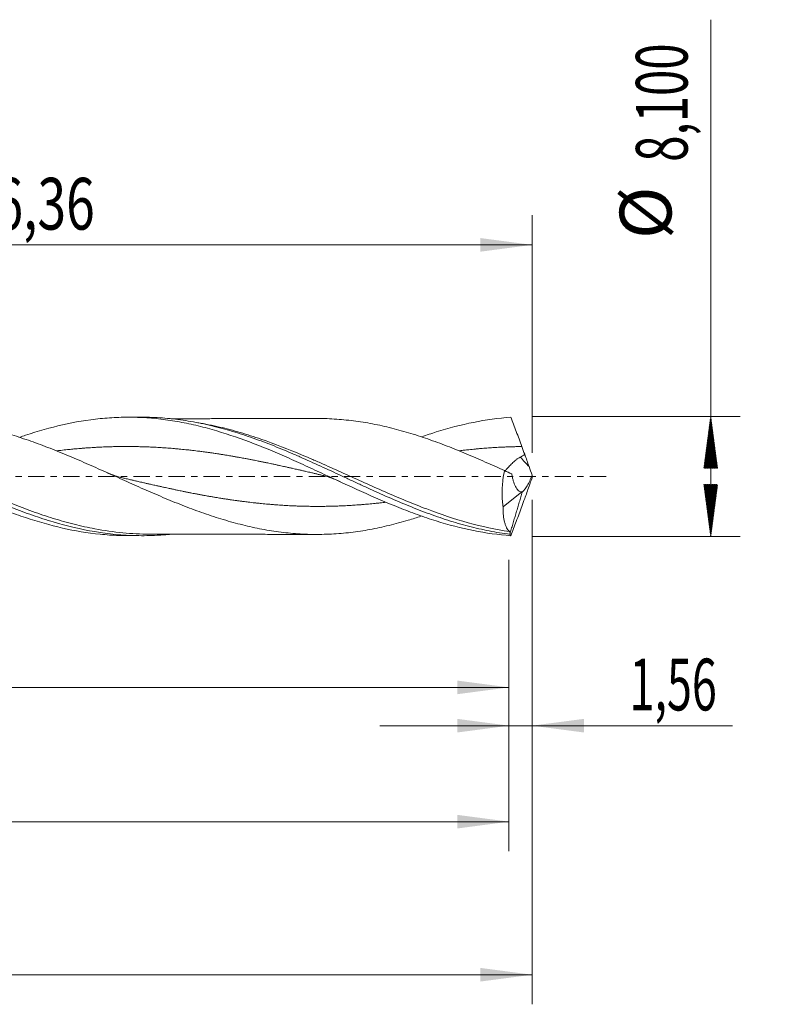
# Model space of a CAD drawing. Units: millimetres. Extents: x -55 to 116, y -36 to 40.
# Drawn here: x 64 to 116, y -36 to 31 of the extents above; entities that cross this region are included whole.
import ezdxf

# ---------------------------------------------------------------- set-up
doc = ezdxf.new("R2010")
doc.units = ezdxf.units.MM
doc.linetypes.add('CENTER', pattern=[47.5, 22, -8.5, 8.5, -8.5])
for name, color, linetype in [('1', 4, 'Continuous'), ('2', 7, 'Continuous'), ('SK2', 7, 'Continuous'), ('SK4', 2, 'CENTER')]:
    doc.layers.add(name, color=color, linetype=linetype)
doc.styles.add('iso_b_vert', font='simplex.shx')
doc.dimstyles.get("Standard").update_dxf_attribs({"dimtxt": 0.18, "dimasz": 0.18, "dimexe": 0.18, "dimexo": 0.0625, "dimgap": 0.09, "dimtad": 1, "dimzin": 0, "dimdsep": 52, "dimtxsty": 'Standard', "dimcen": 0.09, "dimadec": 0, "dimazin": 0, "dimtfac": 1, "dimtdec": 4, "dimtofl": 0, "dimtmove": 0, "dimatfit": 3, "dimfxl": 1, "dimtolj": 1, "dimtzin": 0, "dimarcsym": 0})

# ---------------------------------------------------------------- blocks, each defined once
blk = doc.blocks.new('_U0')
at = {"layer": '2', "lineweight": 13}
for p, q in [((0, -1.5875), (0, -16.263398)), ((97.4352, -5.6375), (97.4352, -16.263398)), ((0, -14.263398), (97.4352, -14.263398))]:
    blk.add_line(p, q, dxfattribs=at)
at = {"layer": '2', "lineweight": 18}
for points in [[(0, -14.263398), (3.499998, -13.802615), (3.500002, -14.724182)], [(97.4352, -14.263398), (93.935202, -14.724182), (93.935198, -13.802615)]]:
    blk.add_solid(points, dxfattribs=at)
at = {"layer": '2', "lineweight": 13, "insert": (43.211768, -13.230765), "char_height": 3.5, "attachment_point": 7, "line_spacing_factor": 1.084337, "style": 'iso_b_vert'}
blk.add_mtext('\\W0.7756;97,44', dxfattribs=at)
blk = doc.blocks.new('_U1')
at = {"layer": 'SK2', "lineweight": 13}
for p, q in [((99, -1.5875), (99, -35.692985)), ((-40, -6.5875), (-40, -35.692985)), ((-40, -33.692985), (99, -33.692985))]:
    blk.add_line(p, q, dxfattribs=at)
at = {"layer": 'SK2', "lineweight": 18}
for points in [[(-40, -33.692985), (-36.500002, -33.232202), (-36.499998, -34.153769)], [(99, -33.692985), (95.500002, -34.153769), (95.499998, -33.232202)]]:
    blk.add_solid(points, dxfattribs=at)
at = {"layer": 'SK2', "lineweight": 13, "insert": (23.492401, -32.660352), "char_height": 3.5, "attachment_point": 7, "line_spacing_factor": 1.084337, "style": 'iso_b_vert'}
blk.add_mtext('\\W0.6930;139,00', dxfattribs=at)
blk = doc.blocks.new('_U2')
at = {"layer": 'SK2', "lineweight": 13}
for p, q in [((32.64, 5.6375), (32.64, 17.659119)), ((99, 1.5875), (99, 17.659119)), ((32.64, 15.659119), (99, 15.659119))]:
    blk.add_line(p, q, dxfattribs=at)
at = {"layer": 'SK2', "lineweight": 18}
for points in [[(32.64, 15.659119), (36.139998, 16.119903), (36.140002, 15.198335)], [(99, 15.659119), (95.500002, 15.198335), (95.499998, 16.119903)]]:
    blk.add_solid(points, dxfattribs=at)
at = {"layer": 'SK2', "lineweight": 13, "insert": (60.682701, 16.691753), "char_height": 3.5, "attachment_point": 7, "line_spacing_factor": 1.084337, "style": 'iso_b_vert'}
blk.add_mtext('\\W0.7317;66,36', dxfattribs=at)
blk = doc.blocks.new('_U3')
at = {"layer": 'SK2', "lineweight": 13}
for p, q in [((99, -1.5875), (99, -18.852503)), ((97.4352, -5.6375), (97.4352, -18.852503)), ((88.6852, -16.852503), (112.559058, -16.852503))]:
    blk.add_line(p, q, dxfattribs=at)
at = {"layer": 'SK2', "lineweight": 18}
for points in [[(97.4352, -16.852503), (93.935202, -17.313287), (93.935198, -16.391719)], [(99, -16.852503), (102.499998, -16.391719), (102.500002, -17.313287)]]:
    blk.add_solid(points, dxfattribs=at)
at = {"layer": 'SK2', "lineweight": 13, "insert": (105.589293, -15.81987), "char_height": 3.5, "attachment_point": 7, "line_spacing_factor": 1.084337, "style": 'iso_b_vert'}
blk.add_mtext('\\W0.6367;1,56', dxfattribs=at)
blk = doc.blocks.new('_U4')
at = {"layer": 'SK2', "lineweight": 13}
for p, q in [((97.4352, -5.6375), (97.4352, -25.343428)), ((-40, -6.5875), (-40, -25.343428)), ((-40, -23.343428), (97.4352, -23.343428))]:
    blk.add_line(p, q, dxfattribs=at)
at = {"layer": 'SK2', "lineweight": 18}
for points in [[(-40, -23.343428), (-36.500002, -22.882645), (-36.499998, -23.804212)], [(97.4352, -23.343428), (93.935202, -23.804212), (93.935198, -22.882645)]]:
    blk.add_solid(points, dxfattribs=at)
at = {"layer": 'SK2', "lineweight": 13, "insert": (22.341468, -22.310795), "char_height": 3.5, "attachment_point": 7, "line_spacing_factor": 1.084337, "style": 'iso_b_vert'}
blk.add_mtext('\\W0.7261;137,44', dxfattribs=at)

msp = doc.modelspace()

# ---------------------------------------------------------------- hatches: boundary and pattern name
at = {"layer": '2', "lineweight": 13}
h = msp.add_hatch(dxfattribs=at)
h.set_pattern_fill('ANSI31', color=256, scale=0.0062, style=0)
h.paths.add_polyline_path([(111.083, 4.05), (111.544, 0.55), (110.623, 0.55)])
h = msp.add_hatch(dxfattribs=at)
h.set_pattern_fill('ANSI31', color=256, scale=0.0062, style=0)
h.paths.add_polyline_path([(111.083, -4.05), (110.623, -0.55), (111.544, -0.55)])

# ---------------------------------------------------------------- linework, layer by layer
at = {"layer": '1', "lineweight": 18}
for p, q in [((72.593, 4.005), (71.64, 4.004)), ((97.039, -2.063), (98.305, -1.047)), ((71.64, -4.004), (72.593, -4.005))]:
    msp.add_line(p, q, dxfattribs=at)
at = {"layer": '1', "lineweight": 13}
msp.add_ellipse((143.194, 42.14), major_axis=(-60.8, 0), ratio=0.99863, start_param=0.737582, end_param=0.752003, dxfattribs=at)
at = {"layer": '1', "lineweight": 18}
for points, knots in [([(64.336, 2.653), (64.463, 2.697), (64.59, 2.74), (65.558, 3.062), (66.396, 3.3), (68.076, 3.68), (68.918, 3.821), (69.981, 3.929), (70.193, 3.946), (70.617, 3.975), (70.829, 3.986), (71.462, 4.007), (71.883, 4.007), (73.143, 3.965), (73.98, 3.88), (75.241, 3.673), (75.662, 3.59), (76.296, 3.447), (76.508, 3.396), (76.932, 3.288), (77.145, 3.231), (78.205, 2.931), (79.046, 2.648), (80.723, 2.015), (81.561, 1.666), (82.823, 1.112), (83.245, 0.922), (83.881, 0.632), (84.094, 0.534), (84.518, 0.338), (84.729, 0.24), (85.786, -0.251), (86.624, -0.643), (88.3, -1.398), (89.137, -1.762), (90.191, -2.183), (90.402, -2.265), (90.826, -2.426), (91.038, -2.505), (91.675, -2.734), (92.097, -2.877), (93.359, -3.272), (94.196, -3.491), (95.87, -3.828), (96.709, -3.945), (97.554, -4.005)], [0, 0, 0, 0, 0.011445, 0.011445, 0.087488, 0.087488, 0.16353, 0.16353, 0.182541, 0.182541, 0.201552, 0.201552, 0.239573, 0.239573, 0.315616, 0.315616, 0.353637, 0.353637, 0.372648, 0.372648, 0.391659, 0.391659, 0.467701, 0.467701, 0.543744, 0.543744, 0.581765, 0.581765, 0.600776, 0.600776, 0.619787, 0.619787, 0.695829, 0.695829, 0.771872, 0.771872, 0.790883, 0.790883, 0.809893, 0.809893, 0.847915, 0.847915, 0.923957, 0.923957, 1, 1, 1, 1]), ([(72.601, 4.005), (72.945, 4.006), (73.289, 3.997), (74.1, 3.953), (74.568, 3.911), (75.504, 3.791), (75.973, 3.715), (76.912, 3.529), (77.38, 3.421), (78.316, 3.175), (78.784, 3.037), (79.487, 2.811), (79.722, 2.732), (80.191, 2.569), (80.425, 2.485), (81.127, 2.224), (81.595, 2.04), (82.297, 1.75), (82.531, 1.652), (83, 1.451), (83.234, 1.349), (84.406, 0.832), (85.339, 0.397), (86.512, -0.148), (86.746, -0.257), (87.215, -0.475), (87.449, -0.583), (88.15, -0.905), (88.618, -1.117), (89.553, -1.529), (90.023, -1.73), (90.959, -2.115), (91.427, -2.299), (92.361, -2.645), (92.829, -2.807), (93.767, -3.107), (94.234, -3.244), (95.167, -3.487), (95.633, -3.594), (96.331, -3.73), (96.564, -3.772), (97.031, -3.846), (97.264, -3.88), (97.498, -3.909)], [0, 0, 0, 0, 0.041281, 0.041281, 0.097676, 0.097676, 0.154072, 0.154072, 0.210467, 0.210467, 0.266862, 0.266862, 0.29506, 0.29506, 0.323257, 0.323257, 0.379653, 0.379653, 0.40785, 0.40785, 0.436048, 0.436048, 0.548838, 0.548838, 0.577036, 0.577036, 0.605233, 0.605233, 0.661629, 0.661629, 0.718024, 0.718024, 0.774419, 0.774419, 0.830814, 0.830814, 0.88721, 0.88721, 0.943605, 0.943605, 0.971802, 0.971802, 1, 1, 1, 1]), ([(91.539, 2.684), (91.866, 2.798), (92.191, 2.906), (93.358, 3.272), (94.195, 3.491), (95.87, 3.827), (96.708, 3.945), (97.554, 4.005)], [0, 0, 0, 0, 0.161779, 0.161779, 0.580889, 0.580889, 1, 1, 1, 1]), ([(97.554, 4.005), (97.678, 3.688), (97.804, 3.365), (98.055, 2.705), (98.179, 2.368), (98.3, 2.022)], [0, 0, 0, 0, 0.5, 0.5, 1, 1, 1, 1]), ([(37.142, 2.626), (37.887, 2.88), (38.631, 3.104), (39.8, 3.399), (40.223, 3.494), (41.071, 3.659), (41.498, 3.73), (42.773, 3.898), (43.615, 3.954), (45.296, 3.955), (46.136, 3.9), (47.403, 3.734), (47.826, 3.665), (48.464, 3.541), (48.677, 3.497), (49.102, 3.401), (49.314, 3.351), (50.373, 3.084), (51.213, 2.824), (52.893, 2.233), (53.733, 1.9), (54.79, 1.455), (55.002, 1.364), (55.427, 1.179), (55.64, 1.086), (56.278, 0.802), (56.701, 0.611), (57.968, 0.033), (58.806, -0.356), (60.486, -1.116), (61.327, -1.486), (62.598, -2.007), (63.025, -2.175), (63.872, -2.492), (64.294, -2.642), (65.557, -3.061), (66.395, -3.3), (68.075, -3.68), (68.917, -3.821), (69.98, -3.928), (70.192, -3.946), (70.616, -3.975), (70.828, -3.986), (71.245, -4), (71.451, -4.003), (71.657, -4.004)], [0, 0, 0, 0, 0.064967, 0.064967, 0.101651, 0.101651, 0.138335, 0.138335, 0.211702, 0.211702, 0.285069, 0.285069, 0.321753, 0.321753, 0.340095, 0.340095, 0.358437, 0.358437, 0.431804, 0.431804, 0.505172, 0.505172, 0.523513, 0.523513, 0.541855, 0.541855, 0.578539, 0.578539, 0.651906, 0.651906, 0.725274, 0.725274, 0.761957, 0.761957, 0.798641, 0.798641, 0.872008, 0.872008, 0.945376, 0.945376, 0.963718, 0.963718, 0.98206, 0.98206, 1, 1, 1, 1]), ([(45.401, 3.956), (45.429, 3.956), (45.456, 3.956), (45.954, 3.955), (46.423, 3.936), (47.361, 3.864), (47.831, 3.81), (48.536, 3.705), (48.771, 3.666), (49.241, 3.58), (49.476, 3.532), (50.18, 3.379), (50.648, 3.262), (51.587, 3), (52.058, 2.854), (53.467, 2.382), (54.402, 2.02), (55.812, 1.43), (56.282, 1.226), (57.22, 0.81), (57.688, 0.598), (58.627, 0.169), (59.097, -0.048), (60.036, -0.479), (60.504, -0.693), (61.442, -1.113), (61.91, -1.32), (62.85, -1.721), (63.319, -1.914), (64.256, -2.282), (64.725, -2.457), (65.663, -2.784), (66.133, -2.937), (67.54, -3.353), (68.475, -3.576), (70.354, -3.89), (71.288, -3.981), (72.695, -4.011), (73.165, -4.003), (73.949, -3.961), (74.264, -3.936), (74.579, -3.904)], [0, 0, 0, 0, 0.002846, 0.002846, 0.05108, 0.05108, 0.099315, 0.099315, 0.123432, 0.123432, 0.14755, 0.14755, 0.195784, 0.195784, 0.244019, 0.244019, 0.340488, 0.340488, 0.388723, 0.388723, 0.436957, 0.436957, 0.485192, 0.485192, 0.533426, 0.533426, 0.581661, 0.581661, 0.629896, 0.629896, 0.67813, 0.67813, 0.726365, 0.726365, 0.822834, 0.822834, 0.919303, 0.919303, 0.967538, 0.967538, 1, 1, 1, 1]), ([(57.265, 3.87), (57.538, 3.87), (57.81, 3.864), (58.301, 3.843), (58.519, 3.83), (58.955, 3.797), (59.173, 3.778), (59.609, 3.73), (59.827, 3.702), (60.264, 3.639), (60.483, 3.604), (60.92, 3.528), (61.138, 3.487), (61.573, 3.398), (61.79, 3.351), (62.441, 3.199), (62.873, 3.085), (63.52, 2.897), (63.736, 2.832), (64.167, 2.697), (64.383, 2.627), (65.03, 2.41), (65.462, 2.254), (66.111, 2.008), (66.328, 1.924), (66.762, 1.753), (66.979, 1.666), (67.415, 1.488), (67.634, 1.396), (68.071, 1.211), (68.289, 1.118), (68.941, 0.835), (69.375, 0.643), (70.023, 0.354), (70.239, 0.257), (70.671, 0.063), (70.886, -0.034), (71.318, -0.228), (71.533, -0.325), (71.964, -0.518), (72.18, -0.614), (72.827, -0.901), (73.26, -1.09), (73.91, -1.367), (74.127, -1.459), (74.562, -1.64), (74.78, -1.729), (75.436, -1.991), (75.873, -2.158), (76.527, -2.396), (76.744, -2.473), (77.18, -2.624), (77.398, -2.696), (77.834, -2.836), (78.052, -2.903), (78.489, -3.031), (78.708, -3.093), (79.362, -3.268), (79.797, -3.374), (80.446, -3.511), (80.662, -3.554), (81.095, -3.633), (81.31, -3.669), (81.958, -3.764), (82.389, -3.814), (83.036, -3.868), (83.252, -3.883), (83.684, -3.906), (83.9, -3.914), (84.55, -3.926), (84.984, -3.917), (85.639, -3.883), (85.858, -3.868), (86.294, -3.831), (86.511, -3.809), (86.945, -3.758), (87.162, -3.729), (87.595, -3.664), (87.811, -3.628), (88.458, -3.51), (88.889, -3.417), (89.751, -3.206), (90.182, -3.09), (90.907, -2.875), (91.201, -2.783), (91.495, -2.685)], [0, 0, 0, 0, 0.023722, 0.023722, 0.042731, 0.042731, 0.06174, 0.06174, 0.08075, 0.08075, 0.099759, 0.099759, 0.118768, 0.118768, 0.137777, 0.137777, 0.175796, 0.175796, 0.194805, 0.194805, 0.213814, 0.213814, 0.251833, 0.251833, 0.270842, 0.270842, 0.289852, 0.289852, 0.308861, 0.308861, 0.32787, 0.32787, 0.365889, 0.365889, 0.384898, 0.384898, 0.403907, 0.403907, 0.422917, 0.422917, 0.441926, 0.441926, 0.479944, 0.479944, 0.498954, 0.498954, 0.517963, 0.517963, 0.555981, 0.555981, 0.574991, 0.574991, 0.594, 0.594, 0.613009, 0.613009, 0.632019, 0.632019, 0.670037, 0.670037, 0.689046, 0.689046, 0.708056, 0.708056, 0.746074, 0.746074, 0.765084, 0.765084, 0.784093, 0.784093, 0.822111, 0.822111, 0.841121, 0.841121, 0.86013, 0.86013, 0.879139, 0.879139, 0.898148, 0.898148, 0.936167, 0.936167, 0.974186, 0.974186, 1, 1, 1, 1]), ([(84.485, 3.921), (84.434, 3.921), (84.225, 3.921), (83.892, 3.92), (83.479, 3.917), (83.049, 3.916), (82.499, 3.915), (81.88, 3.915), (81.259, 3.915), (80.684, 3.913), (80.068, 3.912), (79.389, 3.91), (78.708, 3.909), (78.09, 3.908), (77.556, 3.908), (77.058, 3.907), (76.519, 3.905), (75.958, 3.904), (75.502, 3.904), (75.19, 3.903), (74.948, 3.903), (74.738, 3.903), (74.6, 3.902), (74.569, 3.902)], [0, 0, 0, 0, 0.01566, 0.06333, 0.101218, 0.140307, 0.193641, 0.267671, 0.32741, 0.381373, 0.441829, 0.513714, 0.586551, 0.64801, 0.700602, 0.747857, 0.798658, 0.863817, 0.917426, 0.936534, 0.95829, 0.990684, 1, 1, 1, 1]), ([(97.129, 0.397), (96.695, 0.593), (96.263, 0.787), (95.4, 1.167), (94.97, 1.353), (94.108, 1.714), (93.677, 1.889), (92.812, 2.222), (92.379, 2.382), (91.726, 2.609), (91.508, 2.682), (91.071, 2.823), (90.854, 2.891), (90.203, 3.084), (89.77, 3.201), (88.907, 3.413), (88.476, 3.507), (87.829, 3.625), (87.614, 3.66), (87.183, 3.726), (86.968, 3.755), (86.536, 3.806), (86.32, 3.828), (85.887, 3.865), (85.671, 3.881), (85.237, 3.904), (85.02, 3.913), (84.701, 3.919), (84.599, 3.92), (84.497, 3.921)], [0, 0, 0, 0, 0.102744, 0.102744, 0.205488, 0.205488, 0.308232, 0.308232, 0.410975, 0.410975, 0.462347, 0.462347, 0.513719, 0.513719, 0.616463, 0.616463, 0.719207, 0.719207, 0.770579, 0.770579, 0.821951, 0.821951, 0.873323, 0.873323, 0.924695, 0.924695, 0.976067, 0.976067, 1, 1, 1, 1]), ([(98.196, 1.308), (98.251, 1.333), (98.304, 1.361), (98.407, 1.424), (98.455, 1.459), (98.499, 1.501)], [0, 0, 0, 0, 0.5, 0.5, 1, 1, 1, 1]), ([(97.151, 0.37), (97.159, 0.378), (97.167, 0.386), (97.199, 0.418), (97.224, 0.444), (97.277, 0.499), (97.305, 0.528), (97.364, 0.591), (97.395, 0.625), (97.492, 0.729), (97.562, 0.803), (97.677, 0.919), (97.718, 0.959), (97.801, 1.037), (97.845, 1.075), (97.937, 1.149), (97.985, 1.186), (98.087, 1.252), (98.14, 1.283), (98.196, 1.308)], [0, 0, 0, 0, 0.040087, 0.040087, 0.146744, 0.146744, 0.253401, 0.253401, 0.360058, 0.360058, 0.573372, 0.573372, 0.680029, 0.680029, 0.786686, 0.786686, 0.893343, 0.893343, 1, 1, 1, 1]), ([(71.349, -0.109), (71.263, -0.089), (71.078, -0.042), (70.781, 0.049), (70.462, 0.164), (70.242, 0.257), (70.133, 0.306)], [0, 0, 0, 0, 0.211284, 0.455274, 0.732142, 1, 1, 1, 1]), ([(84.685, 0.108), (84.779, 0.086), (84.981, 0.034), (85.297, -0.065), (85.648, -0.195), (85.893, -0.301), (86.021, -0.36)], [0, 0, 0, 0, 0.205139, 0.440076, 0.704972, 1, 1, 1, 1]), ([(97.129, 0.397), (97.085, 0.186), (97.051, -0.026), (97.012, -0.344), (97.001, -0.45), (96.984, -0.663), (96.978, -0.77), (96.966, -1.086), (96.968, -1.29), (96.984, -1.587), (96.992, -1.685), (97.012, -1.877), (97.024, -1.971), (97.039, -2.063)], [0, 0, 0, 0, 0.25, 0.25, 0.375, 0.375, 0.5, 0.5, 0.75, 0.75, 0.875, 0.875, 1, 1, 1, 1]), ([(98.305, -1.047), (98.261, -1.048), (98.219, -1.039), (98.138, -1.005), (98.099, -0.979), (98.025, -0.913), (97.99, -0.873), (97.925, -0.782), (97.894, -0.73), (97.809, -0.562), (97.762, -0.434), (97.702, -0.22), (97.684, -0.144), (97.652, 0.01), (97.638, 0.089), (97.626, 0.17)], [0, 0, 0, 0, 0.125, 0.125, 0.25, 0.25, 0.375, 0.375, 0.5, 0.5, 0.75, 0.75, 0.875, 0.875, 1, 1, 1, 1]), ([(98.339, -1.04), (98.387, -1.007), (98.438, -0.955), (98.52, -0.85), (98.548, -0.81), (98.605, -0.725), (98.633, -0.678), (98.691, -0.579), (98.72, -0.526), (98.778, -0.414), (98.807, -0.356), (98.864, -0.237), (98.892, -0.175), (98.947, -0.047), (98.974, 0.019), (99, 0.085)], [0, 0, 0, 0, 0.25, 0.25, 0.375, 0.375, 0.5, 0.5, 0.625, 0.625, 0.75, 0.75, 0.875, 0.875, 1, 1, 1, 1]), ([(97.466, -3.731), (97.395, -3.659), (97.332, -3.57), (97.249, -3.41), (97.224, -3.353), (97.177, -3.228), (97.156, -3.16), (97.1, -2.947), (97.074, -2.791), (97.049, -2.534), (97.043, -2.445), (97.037, -2.258), (97.037, -2.162), (97.039, -2.063)], [0, 0, 0, 0, 0.25, 0.25, 0.375, 0.375, 0.5, 0.5, 0.75, 0.75, 0.875, 0.875, 1, 1, 1, 1]), ([(97.554, -4.005), (97.678, -3.688), (97.804, -3.365), (98.055, -2.705), (98.179, -2.368), (98.3, -2.022)], [0, 0, 0, 0, 0.5, 0.5, 1, 1, 1, 1]), ([(73.115, -3.899), (72.813, -3.899), (72.512, -3.891), (71.911, -3.861), (71.61, -3.839), (71.309, -3.811)], [0, 0, 0, 0, 0.499607, 0.499607, 1, 1, 1, 1]), ([(73.126, -3.899), (73.392, -3.9), (73.88, -3.9), (74.548, -3.902), (75.114, -3.903), (75.612, -3.904), (76.067, -3.904), (76.501, -3.905), (77.003, -3.907), (77.599, -3.908), (78.243, -3.908), (78.827, -3.909), (79.318, -3.91), (79.72, -3.911), (80.084, -3.912), (80.484, -3.913), (80.967, -3.914), (81.48, -3.915), (81.949, -3.915), (82.397, -3.915), (82.895, -3.915), (83.426, -3.917), (83.89, -3.92), (84.199, -3.921), (84.35, -3.921), (84.397, -3.921)], [0, 0, 0, 0, 0.070735, 0.130062, 0.177623, 0.221876, 0.262594, 0.298742, 0.337303, 0.396214, 0.457182, 0.50886, 0.551645, 0.587673, 0.615952, 0.648695, 0.693986, 0.74465, 0.785241, 0.818626, 0.864007, 0.917676, 0.960004, 0.987473, 1, 1, 1, 1])]:
    msp.add_open_spline(points, degree=3, knots=knots, dxfattribs=at)
at = {"layer": '1', "lineweight": 13}
for points, knots in [([(71.309, -3.811), (70.678, -3.75), (70.048, -3.659), (68.948, -3.452), (68.479, -3.348), (67.773, -3.17), (67.537, -3.107), (67.067, -2.974), (66.832, -2.905), (66.129, -2.688), (65.663, -2.531), (64.73, -2.198), (64.264, -2.022), (63.332, -1.652), (62.865, -1.46), (61.929, -1.062), (61.459, -0.857), (60.515, -0.44), (60.046, -0.23), (59.11, 0.189), (58.643, 0.398), (57.244, 1.016), (56.312, 1.416), (55.14, 1.88), (54.905, 1.971), (54.434, 2.148), (54.197, 2.235), (53.49, 2.487), (53.018, 2.645), (52.31, 2.862), (52.074, 2.932), (51.603, 3.063), (51.368, 3.126), (50.664, 3.302), (50.196, 3.405), (49.47, 3.541), (49.212, 3.585), (48.953, 3.624)], [0, 0, 0, 0, 0.085113, 0.085113, 0.147975, 0.147975, 0.179406, 0.179406, 0.210836, 0.210836, 0.273698, 0.273698, 0.336559, 0.336559, 0.399421, 0.399421, 0.462283, 0.462283, 0.525144, 0.525144, 0.588006, 0.588006, 0.713729, 0.713729, 0.745159, 0.745159, 0.77659, 0.77659, 0.839452, 0.839452, 0.870882, 0.870882, 0.902313, 0.902313, 0.965175, 0.965175, 1, 1, 1, 1]), ([(97.466, -3.731), (96.527, -3.591), (95.596, -3.386), (93.734, -2.868), (92.804, -2.556), (91.63, -2.112), (91.395, -2.021), (90.925, -1.834), (90.69, -1.739), (89.988, -1.449), (89.522, -1.249), (88.125, -0.637), (87.197, -0.213), (85.797, 0.42), (85.329, 0.631), (84.623, 0.943), (84.387, 1.046), (83.918, 1.25), (83.684, 1.349), (82.514, 1.84), (81.585, 2.205), (80.188, 2.686), (79.722, 2.835), (78.787, 3.108), (78.317, 3.233), (77.358, 3.456), (76.871, 3.553), (76.384, 3.633)], [0, 0, 0, 0, 0.133014, 0.133014, 0.266028, 0.266028, 0.299282, 0.299282, 0.332536, 0.332536, 0.399043, 0.399043, 0.532057, 0.532057, 0.598564, 0.598564, 0.631817, 0.631817, 0.665071, 0.665071, 0.798085, 0.798085, 0.864592, 0.864592, 0.931099, 0.931099, 1, 1, 1, 1]), ([(84.702, 0.104), (84.665, 0.113), (84.591, 0.13), (84.442, 0.165), (84.257, 0.208), (83.997, 0.268), (83.774, 0.32), (83.552, 0.371), (83.366, 0.414), (83.106, 0.473), (82.884, 0.523), (82.661, 0.573), (82.476, 0.615), (82.216, 0.672), (81.993, 0.721), (81.771, 0.77), (81.585, 0.81), (81.325, 0.865), (81.103, 0.912), (80.88, 0.958), (80.694, 0.996), (80.435, 1.048), (80.212, 1.093), (79.989, 1.136), (79.804, 1.172), (79.544, 1.221), (79.321, 1.262), (79.099, 1.302), (78.913, 1.335), (78.653, 1.38), (78.431, 1.418), (78.208, 1.454), (78.022, 1.484), (77.763, 1.525), (77.54, 1.559), (77.317, 1.591), (77.132, 1.618), (76.872, 1.654), (76.649, 1.683), (76.427, 1.712), (76.241, 1.734), (75.981, 1.765), (75.759, 1.79), (75.536, 1.814), (75.351, 1.832), (75.091, 1.858), (74.868, 1.878), (74.646, 1.896), (74.46, 1.911), (74.2, 1.93), (73.978, 1.945), (73.755, 1.959), (73.569, 1.97), (73.31, 1.983), (73.087, 1.993), (72.864, 2.001), (72.679, 2.007), (72.419, 2.015), (72.196, 2.019), (71.974, 2.022), (71.788, 2.024), (71.528, 2.025), (71.306, 2.024), (71.083, 2.022), (70.897, 2.019), (70.638, 2.014), (70.415, 2.007), (70.192, 2), (70.007, 1.993), (69.747, 1.981), (69.524, 1.97), (69.302, 1.957), (69.116, 1.945), (68.856, 1.928), (68.634, 1.911), (68.411, 1.893), (68.226, 1.878), (67.966, 1.854), (67.743, 1.832), (67.521, 1.81), (67.335, 1.79), (67.089, 1.762), (66.917, 1.742), (66.82, 1.73)], [0, 0, 0, 0, 0.00621, 0.012436, 0.024888, 0.037339, 0.056017, 0.062242, 0.074694, 0.087145, 0.105823, 0.112048, 0.1245, 0.136951, 0.155629, 0.161854, 0.174306, 0.186757, 0.205435, 0.211661, 0.224112, 0.236564, 0.255241, 0.261467, 0.273918, 0.28637, 0.305047, 0.311273, 0.323724, 0.336176, 0.354853, 0.361079, 0.37353, 0.385982, 0.404659, 0.410885, 0.423336, 0.435788, 0.454465, 0.460691, 0.473143, 0.485594, 0.504271, 0.510497, 0.522949, 0.5354, 0.554077, 0.560303, 0.572755, 0.585206, 0.603884, 0.610109, 0.622561, 0.635012, 0.65369, 0.659915, 0.672367, 0.684818, 0.703496, 0.709721, 0.722173, 0.734624, 0.753302, 0.759528, 0.771979, 0.784431, 0.803108, 0.809334, 0.821785, 0.834237, 0.852914, 0.85914, 0.871591, 0.884043, 0.90272, 0.908946, 0.921397, 0.933849, 0.952526, 0.958752, 0.971203, 0.983655, 1, 1, 1, 1]), ([(98.3, 2.022), (98.295, 2.022), (98.178, 2.02), (98.024, 2.018), (97.802, 2.013), (97.616, 2.007), (97.356, 1.999), (97.134, 1.99), (96.911, 1.979), (96.726, 1.97), (96.466, 1.955), (96.243, 1.941), (96.021, 1.925), (95.835, 1.911), (95.575, 1.89), (95.353, 1.871), (95.13, 1.85), (94.944, 1.833), (94.685, 1.806), (94.462, 1.782), (94.251, 1.758), (94.151, 1.746), (94.089, 1.738)], [0, 0, 0, 0, 0.00382, 0.083126, 0.109561, 0.162431, 0.215302, 0.294608, 0.321043, 0.373913, 0.426784, 0.506089, 0.532524, 0.585395, 0.638265, 0.717571, 0.744006, 0.796877, 0.849747, 0.929053, 0.955488, 1, 1, 1, 1]), ([(89.089, -1.745), (89.035, -1.752), (88.906, -1.767), (88.666, -1.794), (88.444, -1.817), (88.221, -1.839), (88.035, -1.857), (87.776, -1.881), (87.553, -1.899), (87.33, -1.917), (87.145, -1.93), (86.885, -1.948), (86.662, -1.962), (86.44, -1.974), (86.254, -1.983), (85.994, -1.995), (85.772, -2.003), (85.549, -2.01), (85.364, -2.015), (85.104, -2.02), (84.881, -2.023), (84.659, -2.025), (84.473, -2.025), (84.213, -2.024), (83.991, -2.022), (83.768, -2.018), (83.582, -2.014), (83.323, -2.007), (83.1, -2), (82.877, -1.991), (82.692, -1.982), (82.432, -1.969), (82.209, -1.956), (81.987, -1.942), (81.801, -1.929), (81.541, -1.91), (81.319, -1.892), (81.096, -1.872), (80.91, -1.855), (80.651, -1.83), (80.428, -1.807), (80.205, -1.783), (80.02, -1.762), (79.76, -1.732), (79.537, -1.704), (79.315, -1.675), (79.129, -1.65), (78.869, -1.614), (78.647, -1.582), (78.424, -1.549), (78.239, -1.521), (77.979, -1.48), (77.756, -1.444), (77.534, -1.407), (77.348, -1.376), (77.088, -1.331), (76.866, -1.291), (76.643, -1.25), (76.457, -1.216), (76.198, -1.167), (75.975, -1.124), (75.752, -1.08), (75.567, -1.043), (75.307, -0.991), (75.084, -0.945), (74.862, -0.898), (74.676, -0.859), (74.416, -0.804), (74.194, -0.756), (73.971, -0.707), (73.785, -0.666), (73.526, -0.609), (73.303, -0.559), (73.08, -0.509), (72.895, -0.467), (72.635, -0.407), (72.412, -0.356), (72.19, -0.305), (72.004, -0.262), (71.744, -0.201), (71.524, -0.15), (71.377, -0.116), (71.342, -0.107)], [0, 0, 0, 0, 0.009172, 0.021718, 0.040538, 0.046811, 0.059357, 0.071903, 0.090723, 0.096996, 0.109542, 0.122088, 0.140907, 0.14718, 0.159727, 0.172273, 0.191092, 0.197365, 0.209911, 0.222458, 0.241277, 0.24755, 0.260096, 0.272642, 0.291462, 0.297735, 0.310281, 0.322827, 0.341647, 0.34792, 0.360466, 0.373012, 0.391831, 0.398104, 0.410651, 0.423197, 0.442016, 0.448289, 0.460835, 0.473382, 0.492201, 0.498474, 0.51102, 0.523566, 0.542386, 0.548659, 0.561205, 0.573751, 0.592571, 0.598844, 0.61139, 0.623936, 0.642755, 0.649029, 0.661575, 0.674121, 0.69294, 0.699213, 0.71176, 0.724306, 0.743125, 0.749398, 0.761944, 0.774491, 0.79331, 0.799583, 0.812129, 0.824675, 0.843495, 0.849768, 0.862314, 0.87486, 0.893679, 0.899953, 0.912499, 0.925045, 0.943864, 0.950137, 0.962684, 0.97523, 0.994049, 1, 1, 1, 1])]:
    msp.add_open_spline(points, degree=3, knots=knots, dxfattribs=at)
at = {"layer": '1', "lineweight": 18}
for points, degree in [([(98.3, 2.022), (98.363, 1.842), (98.429, 1.669), (98.499, 1.501)], 3), ([(98.791, 0.665), (98.693, 0.943), (98.596, 1.222), (98.499, 1.501)], 3), ([(97.129, 0.397), (97.293, 0.316), (97.459, 0.24), (97.626, 0.17)], 3), ([(99, 0.085), (98.928, 0.277), (98.859, 0.47), (98.791, 0.665)], 3), ([(99, 0.085), (99, 0.028), (99, -0.028), (99, -0.085)], 3), ([(98.791, -0.665), (98.693, -0.943), (98.596, -1.222), (98.499, -1.501)], 3), ([(99, -0.085), (98.928, -0.277), (98.859, -0.47), (98.791, -0.665)], 3), ([(97.511, -3.835), (98.339, -1.04)], 1), ([(98.305, -1.047), (98.316, -1.045), (98.327, -1.043), (98.339, -1.04)], 3), ([(98.3, -2.022), (98.363, -1.842), (98.429, -1.669), (98.499, -1.501)], 3), ([(97.511, -3.835), (97.504, -3.785), (97.488, -3.752), (97.466, -3.731)], 3), ([(97.498, -3.909), (97.504, -3.882), (97.508, -3.857), (97.511, -3.835)], 3), ([(97.554, -4.005), (97.533, -3.982), (97.514, -3.95), (97.498, -3.909)], 3)]:
    msp.add_open_spline(points, degree=degree, dxfattribs=at)
at = {"layer": '2', "lineweight": 13}
for p, q in [((111.083, -4.05), (111.083, 30.885)), ((99.023, 4.05), (113.083, 4.05)), ((99.023, -4.05), (113.083, -4.05))]:
    msp.add_line(p, q, dxfattribs=at)
at = {"layer": 'SK4', "lineweight": 18, "ltscale": 0.05}
msp.add_line((104, 0), (-45, 0), dxfattribs=at)

# ---------------------------------------------------------------- texts
at = {"layer": '2', "lineweight": 18, "char_height": 3.5, "attachment_point": 7, "rotation": 90, "line_spacing_factor": 1.084337, "style": 'iso_b_vert'}
for s, insert in [('\\W0.6713;8,100', (109.519, 21.275)), ('%%c', (109.519, 16.052))]:
    msp.add_mtext(s, dxfattribs=dict(at, insert=insert))

# ---------------------------------------------------------------- dimensions: what is measured, and where the dimension line sits
at = {"layer": '2', "lineweight": 13}
dim = msp.add_linear_dim(base=(97.4352, -14.2634), p1=(0, 0), p2=(97.4352, -4.05), dimstyle='Standard', override={"dimtxt": 3.5, "dimasz": 3.5, "dimexe": 2, "dimexo": 1.5875, "dimgap": 1.75, "dimtad": 1, "dimtih": 1, "dimtoh": 0, "dimdec": 2, "dimlfac": 1, "dimdsep": 44, "dimlunit": 2, "dimpost": '<>', "dimtxsty": 'iso_b_vert', "dimsah": 1, "dimse1": 0, "dimse2": 0, "dimsd1": 0, "dimsd2": 0, "dimclrd": 35, "dimclre": 35, "dimclrt": 35, "dimtol": 0, "dimtm": -0.1, "dimtfac": 1, "dimtdec": 2, "dimtofl": 1, "dimtmove": 0, "dimlwd": 13, "dimlwe": 13}, dxfattribs=at)
dim.commit()
dim.dimension.update_dxf_attribs({"geometry": '_U0', "text_midpoint": (48.7176, -14.2634)})
at = {"layer": 'SK2', "lineweight": 13}
for base, p1, p2, picture, middle in [((99, 15.659), (32.64, 4.05), (99, 0), '_U2', (65.82, 15.659)), ((99, -33.693), (-40, -5), (99, 0), '_U1', (29.5, -33.693)), ((97.4352, -16.8525), (99, 0), (97.4352, -4.05), '_U3', (116.3333, -16.8525)), ((97.4352, -23.3434), (-40, -5), (97.4352, -4.05), '_U4', (28.7176, -23.3434))]:
    dim = msp.add_linear_dim(base=base, p1=p1, p2=p2, dimstyle='Standard', override={"dimtxt": 3.5, "dimasz": 3.5, "dimexe": 2, "dimexo": 1.5875, "dimgap": 1.75, "dimtad": 1, "dimtih": 1, "dimtoh": 0, "dimdec": 2, "dimlfac": 1, "dimdsep": 44, "dimlunit": 2, "dimpost": '<>', "dimtxsty": 'iso_b_vert', "dimsah": 1, "dimse1": 0, "dimse2": 0, "dimsd1": 0, "dimsd2": 0, "dimclrd": 35, "dimclre": 35, "dimclrt": 35, "dimtol": 0, "dimtm": -0.1, "dimtfac": 1, "dimtdec": 2, "dimtofl": 1, "dimtmove": 0, "dimlwd": 13, "dimlwe": 13}, dxfattribs=at)
    dim.commit()
    dim.dimension.update_dxf_attribs({"geometry": picture, "text_midpoint": middle})

doc.saveas('drawing.dxf')
